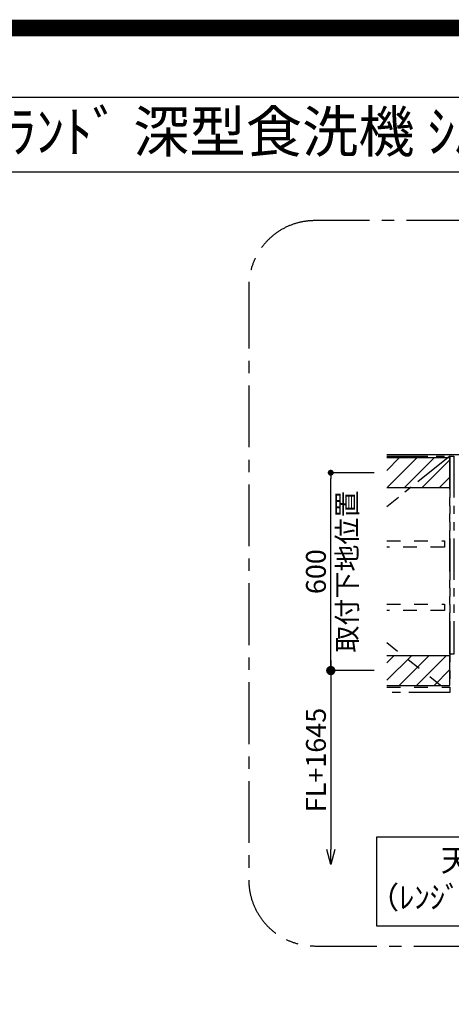
# Model space of a CAD drawing. Extents: x -6984 to 26473, y -33085 to -24215.
# Drawn here: x 18695 to 20003, y -27201 to -24215 of the extents above; entities that cross this region are included whole.
import ezdxf
from ezdxf.enums import TextEntityAlignment as Align

# ---------------------------------------------------------------- set-up
doc = ezdxf.new("R2010")
doc.units = 0
doc.header["$LTSCALE"] = 50
doc.header["$MEASUREMENT"] = 0
for name, pattern in [('CENTER', [2, 1.25, -0.25, 0.25, -0.25]), ('HIDDEN', [0.375, 0.25, -0.125]), ('PHANTOM', [2.5, 1.25, -0.25, 0.25, -0.25, 0.25, -0.25]), ('STYLE_03', [0.416641, 0.208282, -0.208359])]:
    doc.linetypes.add(name, pattern=pattern)
doc.layers.get('0').update_dxf_attribs({"linetype": 'CONTINUOUS'})
doc.layers.get('DEFPOINTS').update_dxf_attribs({"color": 146, "linetype": 'CONTINUOUS'})
for name, color, linetype in [('111-壁仕上', 3, 'CONTINUOUS'), ('121-キャビネット（中）', 253, 'HIDDEN'), ('123-扉向き', 231, 'CENTER'), ('160-文字', 254, 'CONTINUOUS'), ('166-寸法B', 11, 'CONTINUOUS'), ('180-補助', 161, 'CONTINUOUS'), ('190-図面外枠', 5, 'CONTINUOUS')]:
    doc.layers.add(name, color=color, linetype=linetype)
doc.styles.add('KH001', font='txt')
doc.dimstyles.new('KH1xx030', dxfattribs={"dimscale": 30, "dimtxt": 2, "dimasz": 0.6, "dimexe": 0.3, "dimexo": 1.2, "dimgap": 0.5, "dimtad": 3, "dimdec": 1, "dimdsep": 46, "dimlunit": 6, "dimtxsty": 'KH001', "dimblk": 'DOT', "dimcen": 1, "dimdle": 1, "dimclrd": 256, "dimclre": 256, "dimclrt": 256, "dimadec": 0, "dimazin": 0, "dimtfac": 1, "dimtdec": 1, "dimtix": 1, "dimtmove": 2, "dimatfit": 3, "dimldrblk": 'CLOSEDBLANK', "dimfxl": 1, "dimtolj": 1, "dimtzin": 0, "dimlwd": -1, "dimlwe": -1, "dimarcsym": 0})
pattern_1 = [(45, (-113380.617, -19771), (-26.516504, 26.516504), [])]

# ---------------------------------------------------------------- blocks, each defined once
blk = doc.blocks.new('A$C5D946DDC')
at = {"layer": '190-図面外枠'}
blk.add_line((271, 14349.3), (20519, 14349.3), dxfattribs=at)
at = {"layer": 'DEFPOINTS'}
blk.add_lwpolyline([(0, 0), (20790, 0), (20790, 14700), (0, 14700)], close=True, dxfattribs=at)
blk = doc.blocks.new('_DotSmall')
at = {"color": 0, "linetype": 'ByBlock', "const_width": 0.5}
blk.add_lwpolyline([(-0.0625, 0, 1), (0.0625, 0, 1)], format="xyb", close=True, dxfattribs=at)
blk = doc.blocks.new('_Open30')
at = {"color": 0, "linetype": 'ByBlock', "lineweight": -2}
for p, q in [((-1, 0.268), (0, 0)), ((0, 0), (-1, -0.268)), ((0, 0), (-1, 0))]:
    blk.add_line(p, q, dxfattribs=at)
blk = doc.blocks.new('*D360')
at = {"layer": '166-寸法B', "transparency": 16777216}
for p, q in [((19638.2, -26159), (19638.2, -26731.9)), ((19769.2, -26189), (19629.2, -26189))]:
    blk.add_line(p, q, dxfattribs=at)
at = {"layer": 'DEFPOINTS', "color": 0, "transparency": 16777216}
for p in [(19805.2, -26189), (19638.2, -26776.9), (19802.7, -26776.9)]:
    blk.add_point(p, dxfattribs=at)
at = {"layer": '166-寸法B', "transparency": 16777216, "xscale": 45, "yscale": 45, "zscale": 45}
for name, p, rotation in [('_DotSmall', (19638.2, -26189), 90), ('_Open30', (19638.2, -26776.9), 270)]:
    blk.add_blockref(name, p, dxfattribs=dict(at, rotation=rotation))
at = {"layer": '166-寸法B', "transparency": 16777216, "insert": (19593.2, -26460.4), "char_height": 60, "attachment_point": 5, "rotation": 90, "style": 'KH001'}
blk.add_mtext('\\A1;FL+1645', dxfattribs=at)
blk = doc.blocks.new('_ClosedBlank')
at = {"color": 0, "linetype": 'ByBlock', "lineweight": -2}
for p, q in [((-1, 0.167), (0, 0)), ((-1, 0.167), (-1, -0.167)), ((0, 0), (-1, -0.167))]:
    blk.add_line(p, q, dxfattribs=at)
blk = doc.blocks.new('_Dot')
at = {"color": 0, "linetype": 'ByBlock', "lineweight": -2}
blk.add_line((-0.5, 0), (-1, 0), dxfattribs=at)
at = {"color": 0, "linetype": 'ByBlock', "const_width": 0.5}
blk.add_lwpolyline([(-0.25, 0, 1), (0.25, 0, 1)], format="xyb", close=True, dxfattribs=at)
blk = doc.blocks.new('*D361')
at = {"layer": '166-寸法B', "transparency": 16777216}
for p, q in [((19769.2, -25589), (19629.2, -25589)), ((19638.2, -26171), (19638.2, -25607)), ((19769.2, -26189), (19629.2, -26189))]:
    blk.add_line(p, q, dxfattribs=at)
at = {"layer": 'DEFPOINTS', "color": 0, "transparency": 16777216}
for p in [(19638.2, -25589), (19805.2, -25589), (19805.2, -26189)]:
    blk.add_point(p, dxfattribs=at)
at = {"layer": '166-寸法B', "transparency": 16777216, "xscale": 18, "yscale": 18, "zscale": 18}
for p, rotation in [((19638.2, -25589), 90), ((19638.2, -26189), 270)]:
    blk.add_blockref('_Dot', p, dxfattribs=dict(at, rotation=rotation))
at = {"layer": '166-寸法B', "transparency": 16777216, "char_height": 60, "attachment_point": 5, "rotation": 90, "style": 'KH001'}
for s, insert in [('\\A1;取付下地位置', (19687.6, -25889)), ('\\A1;600', (19593.2, -25889))]:
    blk.add_mtext(s, dxfattribs=dict(at, insert=insert))

msp = doc.modelspace()

# ---------------------------------------------------------------- hatches: boundary and pattern name
at = {"layer": '180-補助'}
h = msp.add_hatch(dxfattribs=at)
h.set_pattern_fill('ANSI31', color=13, scale=300, style=0)
h.set_pattern_definition(pattern_1)
h.paths.add_polyline_path([(19807.66, -25543.98), (19807.66, -25633.98), (19999.42, -25633.98), (19999.42, -25543.98)])
h = msp.add_hatch(dxfattribs=at)
h.set_pattern_fill('ANSI31', color=13, scale=300, style=0)
h.set_pattern_definition(pattern_1)
h.paths.add_polyline_path([(19807.66, -26143.98), (19807.66, -26233.98), (19999.42, -26233.98), (19999.42, -26143.98)])

# ---------------------------------------------------------------- linework, layer by layer
at = {"layer": '111-壁仕上', "ltscale": 2}
msp.add_line((19807.66, -25533.98), (21683.8, -25533.98), dxfattribs=at)
at = {"layer": '121-キャビネット（中）', "color": 13, "linetype": 'STYLE_03', "ltscale": 4}
for p, q in [((19807.66, -26103.85), (19999.42, -26255.98)), ((19807.66, -26238.98), (19999.42, -26238.98))]:
    msp.add_line(p, q, dxfattribs=at)
at = {"layer": '121-キャビネット（中）', "color": 13, "linetype": 'PHANTOM', "ltscale": 2}
msp.add_lwpolyline([(19807.66, -25538.98), (19999.42, -25538.98), (19999.42, -26255.98), (19807.66, -26255.98)], dxfattribs=at)
msp.add_lwpolyline([(20011.42, -26138.98), (19999.42, -26138.98), (19999.42, -25538.98), (20011.42, -25538.98)], close=True, dxfattribs=at)
at = {"layer": '121-キャビネット（中）', "color": 13, "linetype": 'STYLE_03', "ltscale": 4}
for points in [[(19807.66, -25795.73), (19982.42, -25795.73), (19982.42, -25814.73), (19807.66, -25814.73)], [(19807.66, -25987.73), (19982.42, -25987.73), (19982.42, -26006.73), (19807.66, -26006.73)]]:
    msp.add_lwpolyline(points, dxfattribs=at)
at = {"layer": '123-扉向き', "color": 13, "ltscale": 2}
msp.add_line((19999.42, -25538.98), (19807.66, -25692.38), dxfattribs=at)
at = {"layer": '160-文字'}
msp.add_lwpolyline([(19777.85, -26693.71), (20835.42, -26693.71), (20835.42, -26964.7), (19777.85, -26964.7)], close=True, dxfattribs=at)
at = {"layer": '180-補助', "color": 13}
for p, q in [((19999.42, -25543.98), (19807.66, -25543.98)), ((19999.42, -25633.98), (19999.42, -25543.98)), ((19999.42, -26143.98), (19807.66, -26143.98)), ((19999.42, -26233.98), (19999.42, -26143.98)), ((19807.66, -26233.98), (19999.42, -26233.98))]:
    msp.add_line(p, q, dxfattribs=at)
at = {"layer": '180-補助', "color": 13, "ltscale": 3}
msp.add_line((19807.66, -25633.98), (19999.42, -25633.98), dxfattribs=at)
at = {"layer": '180-補助', "linetype": 'CENTER', "ltscale": 3}
msp.add_lwpolyline([(21755.04, -26824.43), (21755.04, -25024.43, 0.4142136), (21555.04, -24824.43), (19589.76, -24824.43, 0.4142136), (19389.76, -25024.43), (19389.76, -26824.43, 0.4142136), (19589.76, -27024.43), (21555.04, -27024.43, 0.4142136)], format="xyb", close=True, dxfattribs=at)
at = {"layer": '190-図面外枠'}
msp.add_lwpolyline([(14136.57, -24676.44), (26285.39, -24676.44)], dxfattribs=at)
at = {"layer": 'DEFPOINTS', "color": 1, "const_width": 50}
msp.add_lwpolyline([(13973.99, -33060), (26447.97, -33060), (26447.97, -24240), (13973.99, -24240)], close=True, dxfattribs=at)

# ---------------------------------------------------------------- block references
at = {"layer": '190-図面外枠', "xscale": 0.599999999976717, "yscale": 0.599999999976717, "zscale": 0.599999999976717}
msp.add_blockref('A$C5D946DDC', (13973.99, -33060), dxfattribs=at)

# ---------------------------------------------------------------- texts
at = {"layer": '160-文字', "style": 'KH001'}
msp.add_text('ｷｯﾁﾝ ﾃﾞｭｴ 間口1850X1850 R(右ｼﾝｸ) 加熱機器背面壁+ｼﾝｸｱｲﾗﾝﾄﾞ 深型食洗機 ｼﾙﾊﾞｰ塗装ﾚﾝｼﾞﾌｰﾄﾞ ｽﾀﾝﾀﾞｰﾄﾞﾀｲﾌﾟ R(右排気) 設備･下地図', height=125, dxfattribs=at).set_placement((14264.81, -24554.44), align=Align.MIDDLE_LEFT)
at = {"layer": '160-文字', "insert": (20306.63, -26829.21), "char_height": 68, "attachment_point": 5, "style": 'KH001'}
msp.add_mtext('天井高2300想定\\P（ﾚﾝｼﾞﾌｰﾄﾞH=600の場合）', dxfattribs=at)

# ---------------------------------------------------------------- dimensions: what is measured, and where the dimension line sits
at = {"layer": '166-寸法B'}
dim = msp.add_linear_dim(base=(19638.17, -25588.98), p1=(19805.19, -26188.98), p2=(19805.19, -25588.98), angle=90, dimstyle='KH1xx030', override={"dimpost": '\\X取付下地位置'}, dxfattribs=at)
dim.commit()
dim.dimension.update_dxf_attribs({"geometry": '*D361', "text_midpoint": (19638.17, -25888.98)})
dim = msp.add_linear_dim(base=(19638.17, -26776.91), p1=(19805.19, -26188.98), p2=(19802.73, -26776.91), angle=90, text='FL+1645', dimstyle='KH1xx030', override={"dimasz": 1.5, "dimblk1": 'DotSmall', "dimblk2": 'Open30', "dimsah": 1, "dimse2": 1}, dxfattribs=at)
dim.commit()
dim.dimension.update_dxf_attribs({"geometry": '*D360', "text_midpoint": (19593.17, -26460.44)})

doc.saveas('drawing.dxf')
